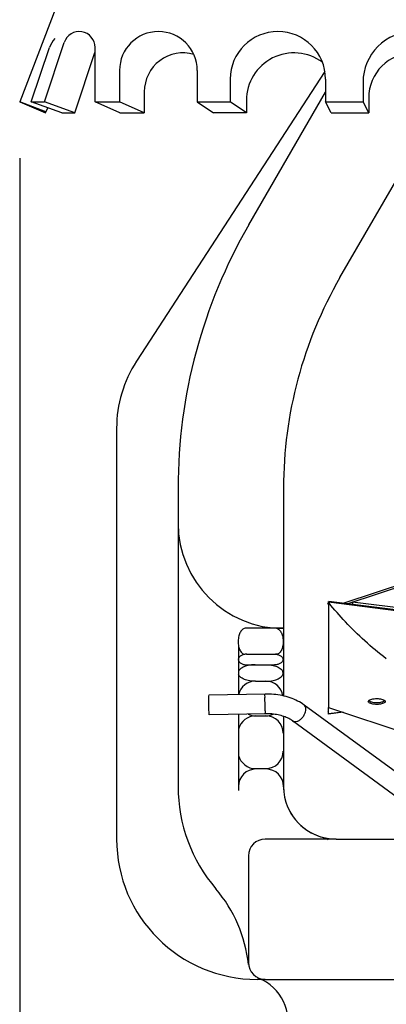
# Model space of a CAD drawing. Extents: x 0.7 to 11.6, y 3.6 to 8.1.
# Drawn here: x 7.5 to 8.2, y 5.3 to 7 of the extents above; entities that cross this region are included whole.
import ezdxf

# ---------------------------------------------------------------- set-up
doc = ezdxf.new("R2010")
doc.units = 0
doc.header["$MEASUREMENT"] = 0
doc.linetypes.add('HIDDEN', pattern=[0.375, 0.25, -0.125])
doc.layers.get('0').update_dxf_attribs({"linetype": 'CONTINUOUS'})
doc.layers.get('DEFPOINTS').update_dxf_attribs({"linetype": 'CONTINUOUS'})
doc.styles.add('Helvetica Bold', font='Helvetica75-Bold.ttf', dxfattribs={"height": 0.094})
doc.styles.get("Standard").update_dxf_attribs({"font": 'txt', "height": 0.12})
doc.dimstyles.get("Standard").update_dxf_attribs({"dimtxt": 0.18, "dimasz": 0.18, "dimexe": 0.18, "dimexo": 0.0625, "dimgap": 0.09, "dimtad": 0, "dimtih": 1, "dimtoh": 1, "dimdec": 4, "dimzin": 0, "dimdsep": 46, "dimtxsty": 'Standard', "dimcen": 0.09, "dimadec": 0, "dimazin": 0, "dimtfac": 1, "dimtdec": 4, "dimtofl": 0, "dimtmove": 0, "dimatfit": 3, "dimfxl": 1, "dimtolj": 1, "dimtzin": 0, "dimarcsym": 0})

# ---------------------------------------------------------------- blocks, each defined once
blk = doc.blocks.new('*D9')
at = {"color": 0, "lineweight": -2, "transparency": 16777216}
for p, q in [((7.514264923525012, 6.758432127402676), (7.514264923525012, 3.962584990492759)), ((9.390410909728693, 6.758432127402676), (9.390410909728693, 3.962584990492759)), ((7.694264923525012, 4.062584990492759), (8.109438756962987, 4.062584990492759)), ((9.210410909728694, 4.062584990492759), (8.795237076290718, 4.062584990492759))]:
    blk.add_line(p, q, dxfattribs=at)
at = {"color": 0, "transparency": 16777216}
for points in [[(7.694264923525012, 4.092584990492759), (7.694264923525012, 4.032584990492759), (7.514264923525012, 4.062584990492759)], [(9.210410909728694, 4.092584990492759), (9.210410909728694, 4.032584990492759), (9.390410909728693, 4.062584990492759)]]:
    blk.add_solid(points, dxfattribs=at)
at = {"layer": 'DEFPOINTS', "color": 0, "transparency": 16777216}
for p in [(7.514264923525012, 6.858432127402676), (9.390410909728693, 6.858432127402676), (7.514264923525012, 4.062584990492759)]:
    blk.add_point(p, dxfattribs=at)
at = {"color": 0, "transparency": 16777216, "insert": (8.452337916626853, 4.062584990492759), "char_height": 0.094, "attachment_point": 5, "style": 'Helvetica Bold'}
blk.add_mtext('\\A1;1-7/8"\\P(48 mm)', dxfattribs=at)

msp = doc.modelspace()

# ---------------------------------------------------------------- linework, layer by layer
for p, q in [((7.578565620938356, 7.025941171086373), (7.514264923525012, 6.858432127402676)), ((7.558103225747843, 6.858432127402676), (7.593415188902991, 6.96444228891934)), ((7.534929625508038, 6.858432127402676), (7.567173657801167, 6.955232043519629)), ((7.612135551443028, 6.838895570978213), (7.647908775792402, 6.946290486253439)), ((7.648324756607629, 6.858432127402676), (7.648324756607629, 6.955537615577114)), ((7.691876878892401, 6.914600731590159), (7.691876878892401, 6.858432127402676)), ((8.057221142546624, 6.912679840558182), (7.721969062246806, 6.396436908058539)), ((7.830104283622052, 6.914600731590159), (7.830104283622049, 6.858432127402679)), ((7.88878189924338, 6.898933927170038), (7.88878189924338, 6.858432127402676)), ((8.058342912813274, 6.898933927170038), (8.058342912813274, 6.858432127402679)), ((8.12506863533785, 6.893492903095201), (8.12506863533785, 6.858432127402679)), ((7.735924434371746, 6.876574821775407), (7.735924434371743, 6.83889557097821)), ((7.9216123056597, 6.639163729925408), (8.058342912813274, 6.87598808846514)), ((7.514264923525012, 6.858432127402676), (7.560290166197632, 6.83889557097821)), ((7.560943944849871, 6.840513729925409), (7.514264923525012, 6.858432127402676)), ((7.534929625508038, 6.858432127402676), (7.558103225747843, 6.858432127402676)), ((7.588961951203231, 6.83889557097821), (7.534929625508038, 6.858432127402676)), ((7.612135551443036, 6.83889557097821), (7.558103225747843, 6.858432127402676)), ((7.69237231208697, 6.83889557097821), (7.648324756607629, 6.858432127402676)), ((7.648324756607629, 6.858432127402676), (7.69237231208697, 6.858432127402676)), ((7.735924434371743, 6.83889557097821), (7.691876878892401, 6.858432127402676)), ((7.830104283622052, 6.858432127402676), (7.858854283622051, 6.83889557097821)), ((7.830104283622049, 6.858432127402676), (7.88878189924338, 6.858432127402676)), ((7.917531899243382, 6.83889557097821), (7.88878189924338, 6.858432127402676)), ((7.917531899243382, 6.860908017355282), (7.917531899243379, 6.83889557097821)), ((8.058342912813274, 6.858432127402676), (8.12506863533785, 6.858432127402679)), ((8.068327683029121, 6.83889557097821), (8.058342912813274, 6.858432127402679)), ((8.135053405553698, 6.83889557097821), (8.12506863533785, 6.858432127402679)), ((8.135053405553698, 6.865451763496296), (8.135053405553698, 6.83889557097821)), ((7.560290166197632, 6.83889557097821), (7.564105141047527, 6.847883088503895)), ((7.588961951203224, 6.838895570978213), (7.612135551443032, 6.838895570978213)), ((7.69237231208697, 6.838895570978213), (7.735924434371743, 6.83889557097821)), ((7.917531899243379, 6.83889557097821), (7.858854283622051, 6.83889557097821)), ((8.068327683029121, 6.83889557097821), (8.135053405553698, 6.83889557097821)), ((8.083992068869282, 6.545413729925408), (8.241666427384969, 6.818513729925409)), ((7.686637916626854, 6.277160959390248), (7.686637916626854, 5.54551372992541)), ((7.796037916626853, 6.17051372992541), (7.796037916626853, 5.63926372992541)), ((7.983537916626855, 6.17051372992541), (7.983537916626853, 5.800330105777125)), ((8.089758792473344, 5.965522450125409), (8.254846170623344, 6.020371147875409)), ((8.096911755523344, 5.964617297125408), (8.254846170623344, 6.017089491575408)), ((8.062650269473345, 5.964365964775409), (8.063686962973344, 5.966997065275408)), ((8.063370598723344, 5.966769878375408), (8.063283029973345, 5.966332776875409)), ((8.063631923173345, 5.968828606375409), (8.063346170623344, 5.968372256075408)), ((8.063346170623344, 5.968372256075408), (8.063346170623344, 5.966647944875408)), ((8.063346170623344, 5.963561597175408), (8.063346170623344, 5.780003683275408)), ((8.063375123223345, 5.966801061125409), (8.063370598723344, 5.966769878375408)), ((8.063763374373345, 5.968535272575409), (8.063629735773345, 5.968823915025409)), ((8.063686962973344, 5.966997065275408), (8.063766964723344, 5.967280267375409)), ((8.325766964723345, 5.934126163075408), (8.063766964723344, 5.967280267375409)), ((8.325631913173345, 5.935674503375409), (8.063957678923344, 5.968787384475409)), ((8.064400622373345, 5.966096989325409), (8.064310875673344, 5.966209945675408)), ((8.064501255573344, 5.965970410475409), (8.064400622373345, 5.966096989325409)), ((8.325346170623344, 5.939906232275408), (8.106056759273345, 5.967655636875408)), ((8.106056759273345, 5.967655636875408), (8.106056759273345, 5.963460066575409)), ((7.982889394421047, 5.920884029684971), (7.915610076455522, 5.920884029684971)), ((7.90377206363289, 5.889645162813018), (7.90377206363289, 5.802621375402747)), ((7.917837851299687, 5.874706196463188), (7.967940937542393, 5.874706196463188)), ((7.918147692354509, 5.85588402968497), (7.967631096487583, 5.85588402968497)), ((7.933889394421046, 5.82688402968497), (7.951889394421046, 5.82688402968497)), ((8.226996404223344, 5.632782656025409), (8.020408448623344, 5.784138957875409)), ((8.062650269473345, 5.772384828325409), (8.062730271273344, 5.772101626225409)), ((8.063281484073345, 5.772171378025408), (8.062730271273344, 5.772101626225409)), ((8.062844261773344, 5.771812321325409), (8.062730271273344, 5.772101626225409)), ((8.062730271273344, 5.772101626225409), (8.063014284073345, 5.771553835975409)), ((8.063014284073345, 5.771553835975409), (8.063192053623345, 5.771396520475409)), ((8.063346170623344, 5.780003683275408), (8.254846170623344, 5.716379645225409)), ((8.063346170623344, 5.768378537075408), (8.063346170623344, 5.780003683275408)), ((8.088685277623345, 5.771585008025409), (8.063346170623344, 5.768378537075408)), ((8.089758792473344, 5.771228343025409), (8.063631913173344, 5.767922185475409)), ((7.90377206363289, 5.767613310976549), (7.90377206363289, 5.631737184483594)), ((7.933889394421046, 5.764884029684972), (7.951889394421046, 5.764884029684972)), ((7.983537916626853, 5.764005051442219), (7.983537916626853, 5.63926372992541)), ((8.203399261523344, 5.606682727775408), (7.999723300723344, 5.755905561775409)), ((8.063631923173345, 5.767922186725409), (8.063346170623344, 5.768378537075408)), ((7.933889394421046, 5.670884029684971), (7.951889394421046, 5.670884029684971)), ((7.973684589361792, 5.54551372992541), (7.951087916626854, 5.54551372992541)), ((8.077287916626855, 5.54551372992541), (7.973684589361792, 5.54551372992541)), ((8.077287916626855, 5.545513729925409), (8.085242038380922, 5.545513729925409)), ((8.085242038380922, 5.545513729925409), (8.931923744316041, 5.54551372992541)), ((7.921087916626853, 5.51551372992541), (7.921087916626853, 5.325513729925409)), ((7.951087916626854, 5.29551372992541), (7.936637916626854, 5.29551372992541)), ((7.944462507544412, 5.29551372992541), (8.953587916626853, 5.29551372992541))]:
    msp.add_line(p, q)
at = {"color": 7, "linetype": 'Continuous'}
for p, q in [((7.950820890573345, 5.803631422525409), (7.850881807873344, 5.801485924125409)), ((7.951572099623345, 5.768639485125409), (7.851633016923344, 5.766493986675409))]:
    msp.add_line(p, q, dxfattribs=at)
at = {"color": 0}
msp.add_line((8.063603276591909, 5.54551372992541), (8.062100593407573, 5.544011046741075), dxfattribs=at)
for points in [[(7.915610076455522, 5.920878764938988, 0.1659783812877707), (7.911345024508142, 5.919485194717294, 0.1055345175559786), (7.906763813452242, 5.914216779506416, 0.06830103314990418), (7.904052549819889, 5.907206996765439, 0.05447233037554177), (7.902890508218253, 5.897871090861035, 0.0544723303755438), (7.903772063632886, 5.888504536543103, 0.06830103314990801), (7.906271899726974, 5.881416601437413, 0.105534517556014), (7.910693062098037, 5.876013175037284, 0.1664522981326296), (7.914927214692288, 5.874492127977981, 0.1664522981327014)], [(7.970938884981638, 5.920846106429818, -0.1375719854730636), (7.974433764333938, 5.919485194717294, -0.1055345175559786), (7.979014975389838, 5.914216779506416, -0.06830103314990418), (7.981726239022191, 5.907206996765439, -0.05447233037554177), (7.982888280623827, 5.897871090861035, -0.0544723303755438), (7.982006725209196, 5.888504536543103, -0.06830103314990801), (7.979506889115108, 5.881416601437413, -0.105534517556014), (7.975085726744041, 5.876013175037284, -0.1664522981326296), (7.970851574149792, 5.874492127977981, -0.1664522981327014)], [(7.918147692354509, 5.87470818749554, 0.06329250315843203), (7.91211676646823, 5.873941692169109, 0.07636290862338091), (7.90747762988895, 5.871951453409246, 0.1071304332636416), (7.904065775522614, 5.868635534477435, 0.1476108006128279), (7.903057945304347, 5.865296108590255, 0.1476108006128655), (7.904065775522614, 5.861956682703078, 0.1071304332637095), (7.90747762988895, 5.858640763771267, 0.07636290862336917), (7.912116766468232, 5.856650525011401, 0.06329250315837867), (7.918147692354509, 5.85588402968497, 0.06329250315838239)], [(7.967321255432772, 5.874706196463188, -0.00321295671921443), (7.967631096487583, 5.87470818749554, -0.06329250315843203)], [(7.967631096487583, 5.87470818749554, -0.06329250315843203), (7.973662022373862, 5.873941692169109, -0.07636290862338091), (7.978301158953142, 5.871951453409246, -0.1071304332636416), (7.981713013319478, 5.868635534477435, -0.1476108006128279), (7.982720843537745, 5.865296108590255, -0.1476108006128655), (7.981713013319478, 5.861956682703078, -0.1071304332637095), (7.978301158953142, 5.858640763771267, -0.07636290862336917), (7.97366202237386, 5.856650525011401, -0.06329250315837867), (7.967631096487583, 5.85588402968497, -0.06329250315838239)], [(7.970851574149792, 5.874492127977981, -0.05792076919974033), (7.969256152863828, 5.874653358102663, -0.01540844960163984)], [(7.932991778238547, 5.855938964633485, 0.04994064011307121), (7.920805016576823, 5.854718691834127, 0.06376248599938439), (7.911706178511311, 5.851633095687149, 0.1036372225821003), (7.904707377615727, 5.846191877172395, 0.09436130841065064), (7.903295462891922, 5.843698553012058, 0.177690543938235)], [(7.9501889248853, 5.85588402968497, -0.01057101568029764), (7.952787010603544, 5.855938964633485, -0.04994064011307121)], [(7.952787010603544, 5.855938964633485, -0.04994064011307121), (7.964973772265267, 5.854718691834127, -0.06376248599938439), (7.974072610330779, 5.851633095687149, -0.1036372225821003), (7.981071411226363, 5.846191877172395, -0.177690543938235), (7.982889394421047, 5.841237808479112, -0.1497132167784963), (7.981575596366294, 5.836948439274864, -0.1036372225820998)], [(7.952787010603544, 5.826536652324738, 0.04994064011307121), (7.964973772265267, 5.827756925124093, 0.06376248599938439), (7.974072610330779, 5.83084252127107, 0.1036372225821003), (7.981071411226363, 5.836283739785828, 0.177690543938235), (7.982889394421047, 5.841237808479112, 0.1497132167784963), (7.981575596366294, 5.845527177683359, 0.1036372225820998)], [(7.932991778238547, 5.826536652324738, -0.04994064011307121), (7.920805016576823, 5.827756925124093, -0.06376248599938439), (7.911706178511311, 5.83084252127107, -0.1036372225821003), (7.904707377615727, 5.836283739785828, -0.09436130841065064), (7.903295462891922, 5.838777063946163, -0.177690543938235)]]:
    msp.add_lwpolyline(points, format="xyb")
for centre, radius, start, end in [((7.620147938229756, 6.955537615577114), 0.02817681837787134, 0, 161.5770946636066), ((7.760990581257225, 6.914600731590159), 0.06911370236482384, 0, 180), ((7.973562406028325, 6.898933927170038), 0.08478050678494622, 0, 180), ((8.215290166197633, 6.893492903095201), 0.09022153085978193, 89.9999999999997, 180), ((7.606682109108856, 6.942071786456211), 0.041642647498774, 135.7698264030593, 161.5770946636063), ((7.674641525119171, 6.937385812911213), 0.02817681837787134, 159.0650220887594, 161.5770946636066), ((7.805038136736567, 6.876574821775407), 0.06911370236482384, 74.09256112380514, 180), ((8.002312406028327, 6.860908017355282), 0.08478050678494622, 53.4200954207709, 180), ((8.215290166197633, 6.865451763496296), 0.08023676064393329, 90, 180), ((8.733337916626853, 6.17051372992541), 0.9372999999999996, 150, 180), ((8.733337916626853, 6.17051372992541), 0.7497999999999996, 150, 180), ((7.905637916626853, 6.277160959390248), 0.219, 147, 180), ((7.983537916626855, 6.10801372992541), 0.1875, 180, 270), ((8.454527564973345, 6.274347839475409), 0.4996564593, 218.3446205021001, 218.4664793275001), ((8.455529902473344, 6.276951725225408), 0.49961263045, 218.3446170363999, 218.4598023416), ((8.061438459523345, 5.967969066675408), 0.00239286815, 11.50278677440003, 13.68726858860001), ((7.933889394421046, 5.795884029684971), 0.031, 90, 167.4533087838789), ((7.951889394421046, 5.795884029684971), 0.031, 8.670251392058631, 90), ((8.138177325173345, 5.794395391275408), 0.00414853535, 218.6890766974, 222.6602212282), ((8.160585156523345, 5.794336119575409), 0.00405673755, 318.256451267, 321.3451037960999), ((8.454527565773345, 5.462402953025409), 0.49965646035, 141.5335206726, 141.6553794977), ((7.933889394421046, 5.733884029684973), 0.031, 90, 166.2946013069746), ((7.933889394421046, 5.795884029684971), 0.031, 244.2159703619818, 270), ((7.951889394421046, 5.795884029684971), 0.031, 270, 295.8720825429313), ((7.951889394421046, 5.733884029684973), 0.031, 0, 90), ((7.951889394421046, 5.701884029684973), 0.031, 270, 0), ((7.933889394421046, 5.701884029684973), 0.031, 193.7053986930254, 270), ((7.934537916626854, 5.63926372992541), 0.031, 90, 180), ((7.952537916626855, 5.63926372992541), 0.031, 0, 90), ((8.077287916626855, 5.63926372992541), 0.28125, 180, 220.4077058179306), ((8.077287916626855, 5.63926372992541), 0.09375, 180, 184.6995252303684), ((8.077287916626855, 5.63926372992541), 0.09375, 180, 270), ((8.077287916626855, 5.63926372992541), 0.09375, 202.3010567236992, 270), ((7.936637916626854, 5.54551372992541), 0.25, 180, 270), ((7.951087916626854, 5.51551372992541), 0.03, 90, 180), ((7.672767001808197, 5.294895624587128), 0.25, 6.277868969799604, 40.40770581793082), ((7.951087916626854, 5.325513729925409), 0.03, 180, 270), ((7.904860285047908, 5.217513729925407), 0.08747763157894754, 345.2035232854801, 66.82744693074277)]:
    msp.add_arc(centre, radius, start, end)
for points, start_tangent, end_tangent in [([(8.063766964723344, 5.967280267375409), (8.063783266923345, 5.968446241925409)], (0.04372202338276431, 0.498084716359895), (-0.1000659005259816, 0.4898844920508552)), ([(8.166214142473345, 5.866484526325409), (8.128049711723344, 5.898622356625409), (8.093750980623344, 5.932247123825409), (8.064501255573344, 5.965970410475409)], (-0.3937445002139969, 0.3081643531481696), (-0.3112217599581081, 0.3913323601857861)), ([(8.134346170623344, 5.790433853475409), (8.135080321573344, 5.792045402025408)], (0, 0.5), (0.3327510785921459, 0.3731979631452502)), ([(8.164346170623345, 5.790433853475409), (8.163612019623343, 5.788822304925408), (8.161481435123344, 5.787368507925408), (8.158162954673344, 5.786214762325408), (8.153981434473344, 5.785474013825408), (8.149346170623344, 5.785218768375408), (8.144710906723345, 5.785474013825408), (8.140529386523344, 5.786214762325408), (8.137210906073344, 5.787368507925408), (8.135080321573344, 5.788822304925408), (8.134346170623344, 5.790433853475409)], (0, -0.5), (0, 0.5)), ([(8.135080321573344, 5.792045402025408), (8.137210906073344, 5.793499198975408), (8.140529386523344, 5.794652944575408), (8.144710906723345, 5.795393693125408), (8.149346170623344, 5.795648938525408), (8.153981434473344, 5.795393693125408), (8.158162954673344, 5.794652944575408), (8.161481435123344, 5.793499198975408), (8.163565787673344, 5.792096415925409)], (0.332751076280226, 0.3731979652066061), (0.3387418119193546, -0.3677689286190347)), ([(8.163612019623343, 5.791635153225409), (8.161481435123344, 5.790181356225409), (8.158162954673344, 5.789027610625409), (8.153981434473344, 5.788286862125409), (8.149346170623344, 5.788031616675409), (8.144710906723345, 5.788286862125409), (8.140529386523344, 5.789027610625409), (8.137210906073344, 5.790181356225409), (8.135126553523344, 5.791584139275408)], (-0.332751076280226, -0.3731979652066061), (-0.3387418119193546, 0.3677689286190347)), ([(8.163565787673344, 5.792096415925409), (8.163612019623343, 5.792045402025408), (8.164346170623345, 5.790433853475409)], (0.3387418138439386, -0.3677689268463535), (0, -0.5))]:
    msp.add_spline(points, degree=3, dxfattribs=dict(start_tangent=start_tangent, end_tangent=end_tangent))
at = {"color": 7, "linetype": 'Continuous'}
for points, start_tangent, end_tangent in [([(7.850646671223345, 5.794741786825409), (7.850683503423344, 5.798814082075409), (7.850789557473345, 5.801098368875409), (7.850952041773345, 5.801319128475408), (7.850984230273344, 5.801347661425408)], (0, 0.5), (0.3962692406678999, 0.3049109524114967)), ([(7.851530594523345, 5.766632249325409), (7.851363466473344, 5.768530176725409), (7.851151358323344, 5.772264248575408), (7.850952041773345, 5.777412613775408), (7.850789557473345, 5.783354303425408), (7.850683503423344, 5.789372662075409), (7.850646671223345, 5.794741786825409)], (-0.3962692401389752, -0.3049109530988994), (0, 0.5)), ([(8.020408448623344, 5.784138957875409), (8.008677273673344, 5.791324945175409), (7.995397766223345, 5.796939629575409), (7.981064638423344, 5.800874575575409), (7.966082257723345, 5.803106453925409), (7.950820890573345, 5.803631422525409)], (-0.4033342298691631, 0.2955021133864344), (-0.4998848203891122, -0.0107315583465335)), ([(7.999723300723344, 5.755905561775409), (7.992788613823345, 5.760139181175409), (7.984148729873345, 5.763796044475408), (7.974095834123345, 5.766574438725408), (7.963063758023344, 5.768236441475408), (7.951572099623345, 5.768639485125409)], (-0.4033342300694714, 0.2955021131130312), (-0.4998848203846746, -0.01073155855324514))]:
    msp.add_spline(points, degree=3, dxfattribs=dict(at, start_tangent=start_tangent, end_tangent=end_tangent))
at = {"color": 9, "linetype": 'Continuous'}
for points, start_tangent, end_tangent in [([(7.950585753923344, 5.796887285275409), (7.950622586123345, 5.800959580525409), (7.950728640223344, 5.803243867275409), (7.950891124523345, 5.803464626925408), (7.950924799323344, 5.803494294875408)], (0, 0.5), (0.3985122435706405, 0.3019734950691774)), ([(7.951468190873344, 5.768776612775408), (7.951302549173345, 5.770675675175409), (7.951090441023345, 5.774409747025408), (7.950891124523345, 5.779558112225408), (7.950728640223344, 5.785499801825408), (7.950622586123345, 5.791518160475409), (7.950585753923344, 5.796887285275409)], (-0.3985122434393479, -0.3019734952424433), (0, 0.5)), ([(7.999723335673345, 5.755905609375408), (7.999796453123345, 5.755852756525409), (8.003362985773345, 5.754611324125409), (8.007737985773344, 5.755228677975409), (8.012393763573344, 5.757630356175409), (8.016768763573344, 5.761526680825408), (8.020335296223344, 5.766447697675408), (8.022663185123344, 5.771799859475409), (8.023471652423344, 5.776937616525409)], (0.4029714878223767, -0.295996587821921), (0, 0.5)), ([(8.023471652423344, 5.776937616525409), (8.022663185123344, 5.781241279475409), (8.020408413673344, 5.784138910275408)], (0, 0.5), (-0.4029714881717374, 0.2959965873462992))]:
    msp.add_spline(points, degree=3, dxfattribs=dict(at, start_tangent=start_tangent, end_tangent=end_tangent))
at = {"color": 9, "linetype": 'HIDDEN'}
msp.add_point((7.983537916626855, 5.639198328587772), dxfattribs=at)

# ---------------------------------------------------------------- dimensions: what is measured, and where the dimension line sits
dim = msp.add_linear_dim(base=(7.514264923525012, 4.062584990492759), p1=(9.390410909728693, 6.858432127402676), p2=(7.514264923525012, 6.858432127402676), text='1-7/8"\\P(48 mm)', dimstyle='Standard', override={"dimtxt": 0.1, "dimexe": 0.1, "dimexo": 0.1, "dimgap": 0.1, "dimdec": 2, "dimzin": 4, "dimpost": '" ', "dimtxsty": 'Helvetica Bold', "dimcen": 0.1})
dim.commit()
dim.dimension.update_dxf_attribs({"geometry": '*D9', "text_midpoint": (8.452337916626853, 4.062584990492759)})

doc.saveas('drawing.dxf')
